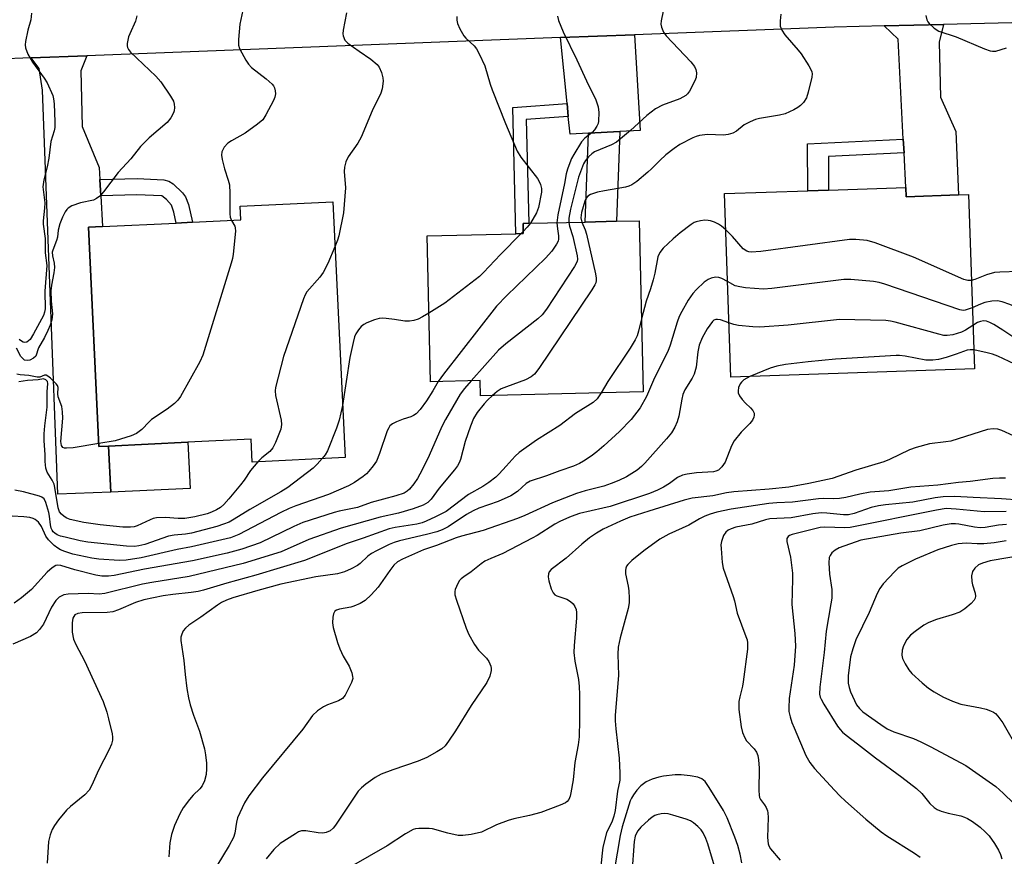
# Model space of a CAD drawing. Units: inches. Extents: x 1291759 to 1297759, y 477452 to 481452.
# Drawn here: x 1292660 to 1292905, y 480752 to 480960 of the extents above; entities that cross this region are included whole.
import ezdxf

# ---------------------------------------------------------------- set-up
doc = ezdxf.new("R2010")
doc.units = ezdxf.units.IN
doc.header["$MEASUREMENT"] = 0
for name, color, linetype in [('BLDG-Footprint', 5, 'Continuous'), ('CULTRL-Pad', 6, 'Continuous'), ('TRANS-Driveway', 251, 'Continuous'), ('TRANS-Non Street Sidewalk', 7, 'Continuous'), ('TRANS-Road', 130, 'Continuous'), ('Undefined', 1, 'Continuous')]:
    doc.layers.add(name, color=color, linetype=linetype)

msp = doc.modelspace()

# ---------------------------------------------------------------- linework, layer by layer
at = {"layer": 'BLDG-Footprint'}
for points, elevation in [([(1292880.61, 480918.55), (1292880.71, 480916.23), (1292893.73, 480916.67), (1292896.17, 480916.76), (1292897.66, 480873.47), (1292837.11, 480871.38), (1292835.54, 480917), (1292856.25, 480917.71), (1292861.44, 480917.89)], 283.07), ([(1292738.18, 480914.97), (1292741.25, 480851.38), (1292718.17, 480850.26), (1292717.89, 480855.96), (1292702.17, 480855.2), (1292682.45, 480854.24), (1292680.07, 480854.13), (1292677.44, 480908.62), (1292680.93, 480908.79), (1292699.22, 480909.67), (1292703.28, 480909.87), (1292715.36, 480910.45), (1292715.2, 480913.86)], 297.27), ([(1292814.31, 480910.25), (1292815.32, 480867.68), (1292774.88, 480866.73), (1292774.79, 480870.52), (1292762.48, 480870.23), (1292761.62, 480906.51), (1292783.71, 480907.03), (1292785.52, 480907.08), (1292785.47, 480909.57), (1292786.89, 480909.61), (1292800.88, 480909.94), (1292808.69, 480910.12)], 288.56)]:
    msp.add_lwpolyline(points, close=True, dxfattribs=dict(at, elevation=elevation))
at = {"layer": 'CULTRL-Pad'}
msp.add_lwpolyline([(1292702.73, 480843.71), (1292683, 480842.76), (1292682.45, 480854.24), (1292702.17, 480855.2)], close=True, dxfattribs=at)
at = {"layer": 'TRANS-Driveway'}
for points in [[(1292880.17, 480927.16), (1292879.99, 480930.57), (1292878.72, 480955.43), (1292875.2, 480958.7), (1292890.02, 480959.07), (1292888.94, 480954.67), (1292889.21, 480940.98), (1292893.02, 480932.46), (1292893.73, 480916.67), (1292880.71, 480916.23), (1292880.61, 480918.55)], [(1292809.53, 480932.43), (1292801.71, 480932.02), (1292797.17, 480931.79), (1292796.73, 480936.19), (1292796.41, 480939.42), (1292794.77, 480955.79), (1292813.19, 480956.5), (1292814.61, 480932.7)], [(1292680.31, 480920.51), (1292680.52, 480916.48), (1292680.93, 480908.79), (1292677.44, 480908.62), (1292680.07, 480854.13), (1292682.45, 480854.24), (1292683, 480842.76), (1292669.87, 480842.24), (1292666.06, 480942.7), (1292665.2, 480948.08), (1292663.26, 480950.76), (1292677.03, 480951.29), (1292675.58, 480947.5), (1292675.88, 480933.72), (1292680.15, 480923.53)]]:
    msp.add_lwpolyline(points, close=True, dxfattribs=at)
at = {"layer": 'TRANS-Non Street Sidewalk'}
for points in [[(1292796.73, 480936.19), (1292786.26, 480935.4), (1292786.89, 480909.61), (1292785.47, 480909.57), (1292785.52, 480907.08), (1292783.71, 480907.03), (1292782.94, 480938.41), (1292796.41, 480939.42)], [(1292801.71, 480932.02), (1292809.53, 480932.43), (1292808.69, 480910.12), (1292800.88, 480909.94)], [(1292880.17, 480927.16), (1292861.4, 480926.23), (1292861.44, 480917.89), (1292856.25, 480917.71), (1292856.2, 480929.4), (1292879.99, 480930.57)], [(1292680.52, 480916.48), (1292680.31, 480920.51), (1292689.54, 480920.72), (1292696.17, 480920.45), (1292697.41, 480920.11), (1292698.49, 480919.42), (1292700.82, 480917.2), (1292701.56, 480916.16), (1292702.34, 480914.27), (1292703.28, 480909.87), (1292699.22, 480909.67), (1292698.67, 480912.39), (1292698.06, 480914.14), (1292696.88, 480915.5), (1292695.72, 480916.42), (1292689.52, 480916.68)]]:
    msp.add_lwpolyline(points, close=True, dxfattribs=at)
at = {"layer": 'TRANS-Road'}
msp.add_lwpolyline([(1292951.23, 480960.56), (1292890.02, 480959.07), (1292875.2, 480958.7), (1292862.79, 480958.4), (1292813.19, 480956.5), (1292794.77, 480955.79), (1292677.03, 480951.29), (1292663.26, 480950.76), (1292654.96, 480950.44)], dxfattribs=at)
at = {"layer": 'Undefined'}
msp.add_line((1292785.51, 480907.57, 294), (1292784.99, 480907.06, 294), dxfattribs=at)
for points, elevation in [([(1292716.08, 480963.75), (1292715.12, 480959.13), (1292714.73, 480955.3), (1292714.77, 480953.87), (1292715.04, 480953.05), (1292715.57, 480951.98), (1292716.58, 480950.14), (1292717.22, 480949.15), (1292718, 480948.34), (1292721.63, 480945.56), (1292723.14, 480944.21), (1292723.47, 480943.77), (1292723.69, 480943.3), (1292723.89, 480942.55), (1292723.96, 480941.77), (1292723.8, 480940.98), (1292723.47, 480940.19), (1292721.57, 480936.56), (1292720.78, 480935.36), (1292719.48, 480934.23), (1292716.39, 480932.04), (1292713.05, 480930.14), (1292712.1, 480929.51), (1292711.2, 480928.52), (1292710.59, 480927.37), (1292710.51, 480926.58), (1292710.7, 480925.45), (1292711.3, 480923.17), (1292712.22, 480920.34), (1292712.48, 480919.2), (1292712.59, 480917.15), (1292712.58, 480911.93), (1292712.72, 480911.12), (1292713.02, 480910.33)], 298), ([(1292820.84, 480964.74), (1292819.8, 480959.96), (1292819.75, 480959.15), (1292819.89, 480958.39), (1292820.36, 480957.17), (1292821.01, 480956.24), (1292827.16, 480949.73), (1292828.09, 480948.59), (1292828.45, 480947.82), (1292828.59, 480946.99), (1292828.48, 480945.84), (1292828.21, 480945.02), (1292826.82, 480942.45), (1292826.32, 480941.77), (1292825.91, 480941.4), (1292824.42, 480940.59), (1292820.16, 480938.96), (1292818.41, 480938.08), (1292816.21, 480936.42), (1292812.21, 480932.73), (1292808.73, 480929.78), (1292807.5, 480929.09), (1292803.26, 480927.4), (1292802.54, 480926.93), (1292801.71, 480926.11), (1292800.98, 480925.2), (1292800.54, 480924.43), (1292799.24, 480921.11), (1292797.28, 480913.13), (1292796.87, 480910.91), (1292796.87, 480909.84)], 290), ([(1292689.45, 480961.19), (1292689.12, 480959.85), (1292687.73, 480956.73), (1292687.45, 480955.94), (1292687.11, 480954.31), (1292687.08, 480953.78), (1292687.15, 480953.29), (1292687.39, 480952.83), (1292687.92, 480952.19), (1292694.21, 480946.24), (1292695.45, 480944.82), (1292697.87, 480941.23), (1292698.56, 480939.99), (1292698.77, 480939.21), (1292698.83, 480938.4), (1292698.76, 480937.6), (1292698.61, 480937.08), (1292697.92, 480935.84), (1292697.03, 480934.72), (1292692.56, 480930.86), (1292690.36, 480928.69), (1292687.98, 480925.64), (1292684.85, 480922.22), (1292681.22, 480917.47), (1292680.25, 480916.36), (1292679.43, 480915.75), (1292678.73, 480915.41), (1292675.46, 480914.69), (1292673.36, 480913.95), (1292672.44, 480913.41), (1292672.09, 480913.07), (1292671.65, 480912.44), (1292671.01, 480911.12), (1292670.37, 480909.48), (1292669.97, 480907.91), (1292669.73, 480906.16), (1292669.54, 480905.32), (1292668.59, 480902.94), (1292668.47, 480902.44), (1292668.52, 480901.55), (1292668.95, 480899.67), (1292669, 480898.63), (1292668.86, 480897.27), (1292668.28, 480894.23), (1292668.14, 480892.8), (1292668.16, 480890.24), (1292668.49, 480887.09), (1292668.35, 480885.58), (1292667.95, 480884.25), (1292667.4, 480882.97), (1292666.52, 480881.25), (1292665.01, 480878.65), (1292664.35, 480876.58), (1292663.84, 480876.05), (1292662.92, 480875.57), (1292662.21, 480875.47), (1292661.58, 480875.62), (1292661.19, 480875.89), (1292660.67, 480876.52), (1292659.6, 480878.56)], 300), ([(1292663.27, 480961.89), (1292663.14, 480960.21), (1292662.4, 480957.62), (1292661.79, 480954.85), (1292661.69, 480954.03), (1292661.77, 480953.23), (1292662.43, 480951.67), (1292663.56, 480949.64), (1292666.49, 480945.74), (1292667.23, 480944.53), (1292668.59, 480941.37), (1292668.8, 480940.53), (1292668.93, 480939.36), (1292669.14, 480934.87), (1292669.12, 480933.4), (1292668.95, 480932.58), (1292668.13, 480929.95), (1292667.64, 480925.85), (1292667.17, 480923.62), (1292666.34, 480920.39), (1292666.08, 480918.71), (1292666.58, 480914.69), (1292666.54, 480913.41), (1292666.19, 480910.24), (1292666.18, 480909.39), (1292666.69, 480905.87), (1292666.73, 480902.25), (1292667.1, 480899.1), (1292666.61, 480892.73), (1292666.74, 480888.31), (1292666.57, 480887.5), (1292666.26, 480886.71), (1292663.83, 480882.16), (1292662.93, 480880.74), (1292662.56, 480880.36), (1292662.11, 480880.09), (1292661.63, 480879.99), (1292661.21, 480880.07), (1292660.78, 480880.27), (1292660.2, 480880.69)], 302), ([(1292741.62, 480961.98), (1292740.73, 480957.6), (1292740.65, 480956.73), (1292740.73, 480956.19), (1292741.19, 480955.19), (1292741.95, 480954.38), (1292744.75, 480952.38), (1292747.67, 480950.44), (1292749.2, 480949.11), (1292749.71, 480948.43), (1292750.27, 480947.14), (1292750.65, 480945.79), (1292750.7, 480944.97), (1292750.47, 480943.05), (1292750.17, 480941.99), (1292748.01, 480937.62), (1292745.21, 480931.06), (1292744.38, 480929.51), (1292742, 480926.18), (1292741.45, 480924.91), (1292741.14, 480923.57), (1292741.01, 480922.49), (1292741.35, 480918.41), (1292740.84, 480912.23), (1292739.71, 480906.54), (1292739.39, 480905.42), (1292738.72, 480903.73)], 296), ([(1292769.05, 480961), (1292769.06, 480960.11), (1292769.21, 480959.26), (1292769.74, 480957.94), (1292770.74, 480956.19), (1292771.28, 480955.61), (1292773.36, 480953.73), (1292773.88, 480953.02), (1292774.59, 480951.73), (1292775.96, 480948.78), (1292777.3, 480944.21), (1292777.78, 480942.84), (1292781.13, 480934.45), (1292784.04, 480927.56), (1292784.93, 480926.04), (1292789.05, 480920.73), (1292789.48, 480920), (1292789.79, 480919.26), (1292790.04, 480918.23), (1292790.03, 480917.36), (1292789.33, 480913.56), (1292788.82, 480912.22), (1292787.31, 480909.62)], 294), ([(1292794.08, 480961.12), (1292794.33, 480960.04), (1292795.49, 480957.21), (1292798.83, 480950.26), (1292801.22, 480945.02), (1292803.56, 480940.28), (1292804.18, 480938.55), (1292804.34, 480937.19), (1292804.24, 480934.98), (1292804.12, 480934.45), (1292803.8, 480933.73), (1292803.22, 480932.84), (1292802.69, 480932.23), (1292800.81, 480930.76), (1292800.01, 480929.91), (1292798.08, 480926.76), (1292797.55, 480925.76), (1292797.11, 480924.69), (1292796.53, 480923.05), (1292796.23, 480921.95), (1292795.8, 480919.55), (1292794.13, 480911.7), (1292793.89, 480909.77)], 292), ([(1292849.58, 480961.65), (1292849.38, 480959.99), (1292849.39, 480958.63), (1292849.76, 480957.63), (1292850.52, 480956.47), (1292853.9, 480952.66), (1292854.6, 480951.73), (1292856.51, 480948.8), (1292856.95, 480948.06), (1292857.28, 480947.3), (1292857.37, 480946.77), (1292857.29, 480945.94), (1292856.36, 480942.22), (1292855.9, 480940.83), (1292855.16, 480939.68), (1292854.42, 480938.88), (1292853.77, 480938.37), (1292852.77, 480937.81), (1292850.66, 480936.87), (1292849.26, 480936.48), (1292844.28, 480935.69), (1292843.24, 480935.39), (1292841.93, 480934.86), (1292840.43, 480934.08), (1292838.5, 480932.51), (1292837.6, 480932.02), (1292836.48, 480931.72), (1292835.3, 480931.56), (1292831.35, 480931.68), (1292829.32, 480931.48), (1292828.49, 480931.22), (1292827.67, 480930.86), (1292824.48, 480929.22), (1292823, 480928.25), (1292820.98, 480926.6), (1292819.45, 480925.26), (1292817.39, 480923.12), (1292816.51, 480922.31), (1292813.75, 480920.01), (1292812.55, 480919.15), (1292811.76, 480918.82), (1292810.92, 480918.61), (1292805.71, 480917.71), (1292803.96, 480917.33), (1292802.27, 480916.79), (1292801.56, 480916.37), (1292801.13, 480915.83), (1292800.81, 480915.14), (1292800.03, 480912.34), (1292799.85, 480911), (1292800.07, 480909.92)], 288), ([(1292885.63, 480961.28), (1292885.88, 480960.18), (1292886.12, 480959.7), (1292886.45, 480959.27), (1292887.66, 480958.14), (1292888.84, 480957.43), (1292893.16, 480956), (1292900.21, 480953.02), (1292901.6, 480952.51), (1292902.17, 480952.41), (1292902.95, 480952.44), (1292905.68, 480953.24)], 286), ([(1292713.02, 480910.33), (1292713.81, 480908.94), (1292713.93, 480908.5), (1292713.98, 480907.66), (1292713.41, 480901.95), (1292713.23, 480900.89), (1292712.94, 480899.73), (1292705.91, 480876.8), (1292705.13, 480875.19), (1292700.32, 480866.59), (1292699.67, 480865.6), (1292698.87, 480864.78), (1292697.01, 480863.39), (1292693.16, 480860.87), (1292692.51, 480860.28), (1292690.69, 480858.31), (1292689.42, 480857.32), (1292688.1, 480856.75), (1292684.1, 480855.57), (1292680.03, 480854.86)], 298), ([(1292793.89, 480909.77), (1292794.02, 480908.23), (1292794.33, 480906.47), (1292794.32, 480905.7), (1292794.17, 480905.17), (1292793.8, 480904.4), (1292792.67, 480902.68), (1292791.05, 480900.95), (1292781.47, 480891.67), (1292778.92, 480888.99), (1292765.74, 480872.12), (1292764.38, 480870.28)], 292), ([(1292796.87, 480909.84), (1292797.06, 480908.9), (1292797.87, 480906.37), (1292798.96, 480901.51), (1292799.01, 480900.68), (1292798.92, 480900.14), (1292798.27, 480898.88), (1292791.32, 480888.24), (1292790.27, 480886.83), (1292789.18, 480885.85), (1292781.21, 480879.63), (1292779.37, 480878.1), (1292772.6, 480870.47)], 290), ([(1292800.07, 480909.92), (1292800.88, 480908), (1292801.23, 480906.89), (1292803.46, 480897.08), (1292803.65, 480895.94), (1292803.67, 480895.38), (1292803.57, 480894.84), (1292803.34, 480894.33), (1292802.57, 480893.08), (1292789.43, 480873.54), (1292788.36, 480872.14), (1292787.51, 480871.46), (1292786.05, 480870.7), (1292781.37, 480868.99), (1292780.03, 480868.43), (1292779.05, 480867.79), (1292777.88, 480866.8)], 288), ([(1292787.31, 480909.62), (1292786.54, 480908.62), (1292785.51, 480907.57)], 294), ([(1292835.85, 480908.01), (1292834.78, 480908.93), (1292834.07, 480909.41), (1292833.08, 480909.89), (1292832.04, 480910.25), (1292831.51, 480910.35), (1292830.7, 480910.36), (1292829.6, 480910.21), (1292828.53, 480909.96), (1292828.02, 480909.78), (1292827.29, 480909.36), (1292824.56, 480907.25), (1292822.83, 480905.75), (1292820.34, 480903.42), (1292819.49, 480902.36), (1292818.98, 480901.24), (1292818.23, 480897.25), (1292817.83, 480895.55), (1292817.17, 480893.3), (1292816.11, 480890.26), (1292814.89, 480885.86)], 286), ([(1292784.99, 480907.06), (1292779.84, 480901.9), (1292775.67, 480897.41), (1292774.62, 480896.39), (1292766.03, 480889.72), (1292762.08, 480887.26)], 294), ([(1292896.9, 480895.41), (1292896.05, 480895.37), (1292895, 480895.64), (1292882.55, 480901.2), (1292873, 480904.72), (1292871.02, 480905.32), (1292868.18, 480905.63), (1292866.66, 480905.61), (1292844.55, 480902.58), (1292842.17, 480902.42), (1292841.61, 480902.49), (1292841.1, 480902.66), (1292840.22, 480903.26), (1292837.56, 480906.36), (1292835.85, 480908.01)], 286), ([(1292738.72, 480903.73), (1292736.99, 480899.61), (1292735.82, 480897.39), (1292734.98, 480896.25), (1292731.74, 480892.56), (1292731.3, 480891.86), (1292730.89, 480890.87), (1292725.92, 480876.47), (1292723.92, 480868.8), (1292723.83, 480867.94), (1292723.95, 480866.83), (1292725.38, 480860.65), (1292725.43, 480859.55), (1292725.24, 480858.47), (1292723.98, 480855.13), (1292723.32, 480853.81), (1292722.53, 480852.89), (1292720.55, 480851.27), (1292719.58, 480850.33)], 296), ([(1292915.93, 480898.61), (1292912.77, 480898.29), (1292908.68, 480897.62), (1292903.96, 480897.48), (1292902.68, 480897.35), (1292900.71, 480896.8), (1292897.73, 480895.66), (1292896.9, 480895.41)], 286), ([(1292836.29, 480895.13), (1292834.92, 480895.86), (1292834.15, 480896.16), (1292833.34, 480896.22), (1292832.24, 480895.98), (1292831.46, 480895.65), (1292830.53, 480894.98), (1292828.61, 480893.19), (1292827.64, 480892.13), (1292826.55, 480890.48), (1292824.98, 480887.72), (1292824.32, 480886.41), (1292823.81, 480885.02), (1292822.07, 480879.32), (1292821.47, 480877.72), (1292818.18, 480871.23), (1292816.14, 480866.54), (1292814.58, 480863.71), (1292812.39, 480860.81), (1292809.46, 480857.84), (1292805.58, 480854.31), (1292803.79, 480852.8), (1292802.41, 480851.74), (1292800.53, 480850.49), (1292799.55, 480849.91), (1292797.98, 480849.21), (1292794.6, 480848.07), (1292791.34, 480846.8), (1292787.22, 480845.53), (1292786.23, 480844.89), (1292784.07, 480842.96), (1292782.42, 480841.82), (1292779.29, 480840.47), (1292774.45, 480838.75), (1292773.11, 480838.16), (1292771.43, 480837.2), (1292766.86, 480834.14), (1292765.38, 480833.36), (1292764.05, 480832.88), (1292761.52, 480832.2), (1292754.75, 480830.7), (1292753.48, 480830.29), (1292752.17, 480829.72), (1292749.03, 480828.2), (1292747.77, 480827.51), (1292746.87, 480826.83), (1292745, 480825.07), (1292744.31, 480824.54), (1292742.76, 480823.69), (1292741.14, 480822.96), (1292739.36, 480822.44), (1292733.98, 480821.69), (1292725.3, 480819.87), (1292719.58, 480818.35), (1292713.33, 480816.47), (1292711.75, 480815.9), (1292710.49, 480815.32), (1292709.53, 480814.71), (1292705.37, 480811.67), (1292702.44, 480809.68), (1292701.54, 480808.94), (1292701.04, 480808.26), (1292700.69, 480807.5), (1292700.46, 480806.69), (1292700.41, 480805.85), (1292701.2, 480800.88), (1292701.49, 480797.4), (1292701.95, 480793.92), (1292702.32, 480791.61), (1292702.75, 480789.89), (1292703.55, 480787.33), (1292705.05, 480783.32), (1292706.33, 480778.92), (1292706.58, 480777.48), (1292706.78, 480775.42), (1292706.78, 480774), (1292706.69, 480772.6), (1292706.31, 480770.97), (1292705.74, 480769.71), (1292705.11, 480768.97), (1292703.46, 480767.43), (1292702.54, 480766.35), (1292701.02, 480764.31), (1292700.18, 480762.79), (1292698.82, 480759.9), (1292698.13, 480757.64), (1292697.7, 480755.6), (1292697.47, 480752.1)], 284), ([(1292897.14, 480888.64), (1292895.38, 480887.98), (1292894.85, 480887.94), (1292894.01, 480888.08), (1292875.44, 480894.5), (1292874.02, 480894.91), (1292872.55, 480895.12), (1292866.91, 480895.62), (1292865.17, 480895.64), (1292847.28, 480893.41), (1292845.22, 480893.26), (1292840.79, 480893.6), (1292839.33, 480893.78), (1292838.23, 480894.11), (1292836.29, 480895.13)], 284), ([(1292916.44, 480887.83), (1292915.25, 480887.47), (1292913.86, 480887.2), (1292912.48, 480887.06), (1292911.76, 480887.13), (1292911.05, 480887.37), (1292908.7, 480888.54), (1292906.5, 480889.41), (1292904.56, 480890.1), (1292903.43, 480890.31), (1292901.98, 480890.25), (1292900.25, 480889.95), (1292899.17, 480889.55), (1292897.14, 480888.64)], 284), ([(1292762.08, 480887.26), (1292760.47, 480886.32), (1292759.41, 480885.79), (1292758.34, 480885.46), (1292757.25, 480885.25), (1292756.12, 480885.25), (1292753.55, 480885.71), (1292751.47, 480885.96), (1292750.59, 480886.01), (1292749.71, 480885.94), (1292748.57, 480885.64), (1292746.63, 480884.91), (1292745.87, 480884.49), (1292745.27, 480883.94), (1292744.56, 480883.09), (1292743.95, 480882.17), (1292743.62, 480881.39), (1292743.23, 480879.98), (1292742.45, 480876.26), (1292740.62, 480864.35)], 294), ([(1292836.65, 480884.84), (1292834.58, 480885.59), (1292833.84, 480885.73), (1292833.38, 480885.7), (1292832.92, 480885.5), (1292832.54, 480885.17), (1292831.25, 480883.34), (1292830.01, 480881.11), (1292829.25, 480879.29), (1292828.92, 480877.66), (1292828.52, 480873.82), (1292828.05, 480872.13), (1292827.55, 480871.1), (1292825.73, 480868.19), (1292825.19, 480867.04), (1292824.93, 480865.93), (1292824.23, 480861.63), (1292823.81, 480860.26), (1292823.24, 480858.94), (1292822.38, 480857.56), (1292821.15, 480856.03), (1292815.73, 480849.95), (1292814.93, 480849.15), (1292813.85, 480848.26), (1292811.19, 480846.59), (1292809.26, 480845.67), (1292807.39, 480844.91), (1292805.56, 480844.28), (1292800.92, 480843.07), (1292798.79, 480842.4), (1292792.76, 480840.13), (1292785.89, 480836.95), (1292784.09, 480836.19), (1292775.59, 480833.25), (1292770.18, 480831.84), (1292768.82, 480831.42), (1292763.95, 480829.5), (1292760.75, 480828.4), (1292755.54, 480826.09), (1292754.28, 480825.41), (1292753.35, 480824.6), (1292752.37, 480823.33), (1292749.49, 480819.17), (1292747.71, 480817.25), (1292746.24, 480815.86), (1292745.03, 480815.1), (1292743.46, 480814.39), (1292742.64, 480814.17), (1292739.88, 480813.7), (1292739.13, 480813.44), (1292738.72, 480813.16), (1292738.33, 480812.53), (1292738.16, 480811.71), (1292738.11, 480810.25), (1292738.28, 480809.1), (1292739.33, 480805.42), (1292739.92, 480803.8), (1292740.73, 480802.02), (1292742.23, 480799.47), (1292742.9, 480797.81), (1292743.11, 480796.97), (1292743.14, 480796.43), (1292742.82, 480795.44), (1292741.23, 480792.32), (1292740.57, 480791.44), (1292739.62, 480790.88), (1292736.9, 480789.86), (1292735.85, 480789.39), (1292734.41, 480788.42), (1292733.12, 480787.27), (1292730.73, 480783.81), (1292720.69, 480771.72), (1292717.28, 480767.28), (1292716.25, 480765.51), (1292714.52, 480761.82), (1292714.22, 480760.71), (1292713.86, 480757.97), (1292713.52, 480756.89), (1292712.46, 480754.91), (1292709.37, 480749.88)], 282), ([(1292814.89, 480885.86), (1292814.21, 480882.78), (1292813.83, 480881.67), (1292813.35, 480880.61), (1292812.1, 480878.57), (1292806.57, 480870.25), (1292804.9, 480867.44)], 286), ([(1292897.29, 480884.24), (1292895.42, 480883.01), (1292894.42, 480882.51), (1292892.31, 480881.86), (1292890.9, 480881.69), (1292890.1, 480881.76), (1292888.82, 480882.02), (1292877.97, 480885.04), (1292876.82, 480885.31), (1292875.65, 480885.45), (1292864.12, 480885.7), (1292851.4, 480884.31), (1292844.31, 480883.82), (1292842.57, 480883.89), (1292839.06, 480884.23), (1292837.9, 480884.43), (1292836.65, 480884.84)], 282), ([(1292916.81, 480880.03), (1292911.95, 480880.37), (1292909.64, 480880.38), (1292908.67, 480880.59), (1292907.68, 480881.09), (1292904.77, 480883.05), (1292902.49, 480884.43), (1292901.46, 480884.99), (1292900.67, 480885.3), (1292899.92, 480885.36), (1292899.18, 480885.23), (1292898.44, 480884.93), (1292897.29, 480884.24)], 282), ([(1292897.5, 480878.12), (1292896.63, 480878.19), (1292895.89, 480878.08), (1292893.17, 480877.06), (1292890.66, 480876.29), (1292888.7, 480875.77), (1292887.31, 480875.58), (1292885.6, 480875.62), (1292880.47, 480876.56), (1292879.08, 480876.74), (1292878.21, 480876.77), (1292863.11, 480875.8), (1292856.35, 480875.18), (1292850.69, 480874.48), (1292848.54, 480874.08), (1292846.92, 480873.57), (1292841.81, 480871.54)], 280), ([(1292946.16, 480876.13), (1292933.15, 480872.99), (1292931.84, 480872.83), (1292930.07, 480872.85), (1292921.22, 480873.25), (1292912.32, 480874.21), (1292911.44, 480874.23), (1292909.79, 480874.02), (1292909.27, 480874.04), (1292907.69, 480874.57), (1292903.5, 480876.54), (1292902.19, 480877.07), (1292900.82, 480877.45), (1292897.5, 480878.12)], 280), ([(1292680.03, 480854.86), (1292673.64, 480853.79), (1292672, 480853.67), (1292671.52, 480853.71), (1292671.11, 480853.87), (1292670.76, 480854.37), (1292670.6, 480855.33), (1292671.07, 480861.13), (1292671.04, 480862.78), (1292670.81, 480864.08), (1292669.91, 480866.49), (1292669.82, 480867.2), (1292669.89, 480868.8), (1292669.75, 480869.29), (1292669.46, 480869.74), (1292668.04, 480871.15), (1292667.39, 480871.64), (1292666.96, 480871.84), (1292666.54, 480871.84), (1292665.35, 480871.36), (1292664.75, 480871.34), (1292662.65, 480871.81), (1292660.47, 480871.98), (1292659.68, 480872.12)], 298), ([(1292764.38, 480870.28), (1292763.08, 480868), (1292761.46, 480865.5), (1292759.87, 480863.34), (1292758.89, 480862.26), (1292758.27, 480861.81), (1292757.58, 480861.47), (1292755.66, 480860.93), (1292754.04, 480860.27), (1292753.02, 480859.73), (1292752.38, 480859.22), (1292752.08, 480858.78), (1292751.74, 480858.03), (1292749.8, 480852.35), (1292749.03, 480850.5), (1292748.24, 480849.32), (1292747.17, 480847.97), (1292746.59, 480847.35), (1292745.72, 480846.62), (1292743.62, 480845.17), (1292742.09, 480844.38), (1292737.11, 480842.17), (1292729.03, 480839.34), (1292727.38, 480838.68), (1292725.27, 480837.68), (1292714.87, 480832.22), (1292712.77, 480831.42), (1292703.06, 480829.14), (1292699.49, 480828.5), (1292690.55, 480826.46), (1292686.85, 480825.86), (1292685.1, 480825.79), (1292680.04, 480826.12), (1292678.3, 480826.33), (1292673.57, 480827.35), (1292671.61, 480827.98), (1292670.54, 480828.42), (1292669.81, 480828.85), (1292668.92, 480829.54), (1292667.49, 480830.89), (1292666.88, 480831.85), (1292665.78, 480834.25), (1292665.03, 480835.27), (1292664.19, 480835.97), (1292663.71, 480836.21), (1292662.91, 480836.45), (1292661.42, 480836.61), (1292655.56, 480836.99)], 292), ([(1292772.6, 480870.47), (1292770.9, 480868.52), (1292769.85, 480867.11), (1292766.18, 480860.86), (1292765.28, 480859.12), (1292762.13, 480851.89), (1292760.37, 480848.3), (1292759.21, 480846.19), (1292758.31, 480844.85), (1292757.27, 480843.55), (1292756.69, 480842.99), (1292755.92, 480842.52), (1292753.88, 480841.84), (1292747.75, 480840.18), (1292744.3, 480838.94), (1292739.77, 480838.03), (1292738.52, 480837.7), (1292730.77, 480835.2), (1292728.48, 480834.25), (1292720.14, 480830.18), (1292715.62, 480828.59), (1292711.92, 480827.62), (1292703.35, 480825.72), (1292691.36, 480823.62), (1292683.89, 480822.06), (1292682.45, 480821.9), (1292680.75, 480821.92), (1292679.31, 480822.11), (1292674.11, 480823.46), (1292670.62, 480824.5), (1292669.83, 480824.63), (1292669.34, 480824.54), (1292668.45, 480823.98), (1292667.18, 480822.84), (1292663.28, 480818.54), (1292660.85, 480816.5), (1292658.99, 480815.13)], 290), ([(1292719.58, 480850.33), (1292717.71, 480848.16), (1292716.13, 480845.77), (1292715.23, 480844.59), (1292712.37, 480841.12), (1292711.08, 480839.71), (1292710.26, 480838.99), (1292709.3, 480838.4), (1292708.04, 480837.76), (1292706.96, 480837.38), (1292703.91, 480836.6), (1292701.45, 480836.21), (1292699.79, 480836.21), (1292696.59, 480836.49), (1292694.39, 480836.4), (1292693.57, 480836.21), (1292692.76, 480835.91), (1292689.59, 480834.41), (1292688.84, 480834.17), (1292687.87, 480834.04), (1292685.97, 480834.1), (1292680.36, 480834.62), (1292676.34, 480835.19), (1292672.92, 480835.94), (1292672.12, 480836.26), (1292671.39, 480836.72), (1292670.74, 480837.26), (1292670.28, 480837.91), (1292669.97, 480838.9), (1292669.14, 480843.91), (1292668.94, 480844.75), (1292668.46, 480845.77), (1292667.17, 480847.76), (1292666.86, 480848.77), (1292666.71, 480850.4), (1292666.7, 480852.15), (1292666.47, 480855.54), (1292666.45, 480857.24), (1292666.62, 480859.29), (1292667.19, 480863.86), (1292667.2, 480867.7), (1292667.35, 480869.78), (1292667.27, 480870.25), (1292666.9, 480870.73), (1292666.31, 480870.91), (1292664.95, 480870.71), (1292662.31, 480870.52), (1292660.15, 480870.2)], 296), ([(1292841.81, 480871.54), (1292840.37, 480870.67), (1292839.74, 480870.13), (1292839.41, 480869.72), (1292839.05, 480868.76), (1292838.96, 480867.99), (1292838.98, 480867.48), (1292839.25, 480866.73), (1292839.93, 480865.78), (1292840.74, 480864.89), (1292842.05, 480863.71), (1292842.6, 480863.11), (1292842.91, 480862.39), (1292842.94, 480861.88), (1292842.84, 480861.38), (1292842.48, 480860.69), (1292841.85, 480859.82), (1292839.66, 480857.7), (1292837.93, 480855.5), (1292837.27, 480854.25), (1292835.71, 480850.24), (1292834.87, 480849.04), (1292834.02, 480848.26), (1292833.36, 480847.95), (1292832.84, 480847.83), (1292828.58, 480847.55), (1292826.27, 480847.26), (1292825.15, 480847.03), (1292823.88, 480846.45), (1292821.86, 480844.96), (1292820.38, 480844.01), (1292818.89, 480843.28), (1292816.89, 480842.44), (1292807.17, 480839.24), (1292805.34, 480838.75), (1292799.55, 480837.46), (1292798.31, 480837.07), (1292797, 480836.55), (1292794.64, 480835.5), (1292793.39, 480834.84), (1292788.95, 480832), (1292787.76, 480831.32), (1292780.42, 480827.52), (1292777.44, 480826.3), (1292775.97, 480825.57), (1292775.04, 480824.93), (1292772.57, 480822.93), (1292770.72, 480821.72), (1292770.09, 480821.18), (1292769.72, 480820.77), (1292769.27, 480820.09), (1292768.63, 480818.59), (1292768.54, 480818.06), (1292768.56, 480817.26), (1292768.9, 480815.88), (1292771.36, 480808.98), (1292772.03, 480807.37), (1292773.44, 480804.9), (1292774.38, 480803.47), (1292776.36, 480801.47), (1292776.98, 480800.69), (1292777.48, 480799.5), (1292777.58, 480798.94), (1292777.57, 480798.39), (1292777.2, 480797), (1292776.46, 480795.43), (1292772.56, 480789.7), (1292768.71, 480783.45), (1292766.98, 480780.83), (1292766.1, 480779.72), (1292765.27, 480778.97), (1292764.07, 480778.18), (1292761.54, 480776.77), (1292759.37, 480775.85), (1292753.15, 480773.75), (1292750.2, 480772.61), (1292748.7, 480771.82), (1292746.39, 480770.16), (1292745.29, 480769.27), (1292744.5, 480768.43), (1292738.88, 480759.94), (1292738.29, 480759.19), (1292737.52, 480758.54), (1292736.56, 480758.12), (1292735.73, 480758.02), (1292734.56, 480758.09), (1292731.51, 480758.58), (1292730.44, 480758.56), (1292729.65, 480758.28), (1292728.88, 480757.85), (1292725.14, 480755.43), (1292723.5, 480753.92), (1292721.61, 480751.63)], 280), ([(1292804.9, 480867.44), (1292803.88, 480865.94), (1292802.9, 480865.05), (1292798.5, 480862.34), (1292794.59, 480859.34), (1292788.81, 480855.67), (1292784.49, 480852.64), (1292783.51, 480851.72), (1292781.31, 480849.19), (1292779.55, 480847.3), (1292778.72, 480846.52), (1292776.95, 480845.13), (1292775.52, 480844.19), (1292771.93, 480842.15), (1292766.33, 480837.99), (1292763.72, 480836.6), (1292761.4, 480835.54), (1292760.37, 480835.16), (1292759.1, 480834.85), (1292753.68, 480833.98), (1292752.23, 480833.62), (1292745.78, 480831.31), (1292741.77, 480829.99), (1292731.14, 480825.77), (1292719.1, 480822.12), (1292711.84, 480820.17), (1292706.05, 480818.42), (1292704.69, 480818.09), (1292703, 480817.82), (1292698.44, 480817.33), (1292696.01, 480816.98), (1292691.24, 480816.03), (1292689.17, 480815.37), (1292684.89, 480813.5), (1292683.5, 480813.02), (1292682.07, 480812.87), (1292675.92, 480812.77), (1292674.8, 480812.61), (1292674.11, 480812.27), (1292673.79, 480811.89), (1292673.59, 480811.41), (1292673.43, 480810.29), (1292673.44, 480807.93), (1292673.75, 480806.23), (1292674.28, 480804.92), (1292676.46, 480800.85), (1292681.1, 480790.69), (1292682.03, 480788.03), (1292682.48, 480786.37), (1292683.34, 480782.68), (1292683.46, 480781.83), (1292683.44, 480781.11), (1292683.16, 480780.08), (1292682.58, 480778.77), (1292679.97, 480773.66), (1292678.29, 480769.92), (1292677.61, 480768.65), (1292676.56, 480767.5), (1292673.01, 480764.62), (1292671.99, 480763.66), (1292670.05, 480761.29), (1292669.05, 480759.9), (1292668.46, 480758.93), (1292667.95, 480757.59), (1292667.56, 480755.89), (1292667.18, 480750.53)], 286), ([(1292777.88, 480866.8), (1292776.61, 480865.64), (1292775.82, 480864.76), (1292774.11, 480862.58), (1292773.17, 480861.06), (1292772.42, 480859.18), (1292771.12, 480855.34), (1292769.95, 480850.87), (1292769.61, 480850.06), (1292769.18, 480849.28), (1292768.47, 480848.33), (1292764.65, 480843.76), (1292762.64, 480840.99), (1292761.83, 480840.22), (1292760.68, 480839.55), (1292758.18, 480838.65), (1292754.54, 480837.57), (1292749.99, 480836.54), (1292740.26, 480833.78), (1292732.25, 480831), (1292725.38, 480827.96), (1292715.91, 480825), (1292702.48, 480821.8), (1292693.18, 480820.32), (1292690.85, 480819.89), (1292681.54, 480817.55), (1292680.13, 480817.44), (1292677.37, 480817.53), (1292672.42, 480817.44), (1292671.33, 480817.23), (1292670.16, 480816.62), (1292669.38, 480815.84), (1292668.25, 480814.16), (1292666.29, 480809.92), (1292665.32, 480808.59), (1292664.56, 480807.83), (1292663.04, 480806.92), (1292658.69, 480805.01)], 288), ([(1292740.62, 480864.35), (1292739.75, 480860.69), (1292739.14, 480858.72), (1292736.86, 480853.07), (1292736.31, 480852.07), (1292735.56, 480851.1)], 294), ([(1292907.36, 480856.8), (1292904.5, 480858.14), (1292903.49, 480858.46), (1292902.35, 480858.5), (1292900.91, 480858.31), (1292891.8, 480855.48), (1292890.54, 480855.26), (1292886.48, 480854.77), (1292883.17, 480853.91), (1292881.57, 480853.29), (1292876.54, 480850.89), (1292875.18, 480850.31), (1292868.18, 480848.22), (1292862.27, 480846.2), (1292856.53, 480844.93), (1292851.54, 480844.03), (1292846.67, 480843.55), (1292837.84, 480842.88), (1292836.02, 480842.59), (1292832.64, 480841.87), (1292827.54, 480841.25), (1292825.55, 480840.75), (1292816.78, 480838.08), (1292812.04, 480836.51), (1292809.67, 480835.57), (1292805.42, 480833.57), (1292803.74, 480832.58), (1292802.03, 480831.44), (1292800.08, 480829.86), (1292796.17, 480826.38), (1292792.5, 480823.52), (1292792.01, 480822.95), (1292791.83, 480822.5), (1292791.75, 480821.73), (1292791.87, 480820.69), (1292792.46, 480818.73), (1292792.93, 480817.72), (1292793.41, 480817.22), (1292793.84, 480816.95), (1292796.38, 480816.13), (1292797.3, 480815.61), (1292797.9, 480815.03), (1292798.39, 480814.36), (1292798.66, 480813.62), (1292798.78, 480812.84), (1292798.77, 480811.42), (1292798.19, 480804.68), (1292798.12, 480802.93), (1292798.35, 480800.77), (1292799.25, 480796.21), (1292799.46, 480794.48), (1292799.53, 480792.45), (1292799.55, 480786.07), (1292799.4, 480781.97), (1292799.19, 480779.93), (1292798.33, 480775.59), (1292797.94, 480771.22), (1292797.38, 480768.02), (1292797.18, 480767.17), (1292796.88, 480766.39), (1292796.46, 480765.83), (1292796.02, 480765.52), (1292794.74, 480764.93), (1292789.86, 480763.11), (1292787.1, 480762.41), (1292783.16, 480761.54), (1292781.78, 480761.15), (1292778.84, 480760.05), (1292775.13, 480758.22), (1292772.55, 480757.65), (1292770.51, 480757.36), (1292769.36, 480757.4), (1292766.78, 480757.99), (1292762.97, 480759.04), (1292762.17, 480759.18), (1292759.58, 480759.17), (1292758.73, 480759.06), (1292758.2, 480758.9), (1292756.22, 480757.83), (1292751.68, 480754.79), (1292742.77, 480749.66)], 278), ([(1292735.56, 480851.1), (1292734.32, 480849.7), (1292733.28, 480848.73), (1292727.03, 480843.94), (1292725.3, 480842.87), (1292717.55, 480838.44), (1292713.65, 480836.02), (1292712.43, 480835.34), (1292711.06, 480834.78), (1292709.37, 480834.21), (1292703.05, 480832.6), (1292701.62, 480832.31), (1292698.79, 480832.08), (1292697.39, 480831.82), (1292691.43, 480829.79), (1292690.01, 480829.42), (1292688.91, 480829.25), (1292686.9, 480829.33), (1292677.32, 480830.36), (1292675.39, 480830.7), (1292671.64, 480831.55), (1292670.49, 480831.84), (1292669.69, 480832.15), (1292669.06, 480832.56), (1292668.7, 480832.9), (1292668.41, 480833.32), (1292668.19, 480833.82), (1292667.99, 480834.62), (1292667.8, 480836.81), (1292667.65, 480837.69), (1292666.88, 480840.19), (1292666.41, 480841.08), (1292665.87, 480841.52), (1292665.27, 480841.78), (1292661.33, 480842.82), (1292659.13, 480843.26)], 294), ([(1292905.36, 480846.23), (1292903.93, 480846.26), (1292902.22, 480846.16), (1292896.64, 480845.44), (1292893.67, 480845.19), (1292888.59, 480844.48), (1292881.84, 480843.98), (1292876.38, 480843.06), (1292871.79, 480842.75), (1292869.21, 480842.29), (1292865.72, 480841.4), (1292864.11, 480841.15), (1292862.75, 480841.07), (1292860.24, 480841.16), (1292858.92, 480841.13), (1292852.41, 480840.31), (1292848.52, 480840.14), (1292846.6, 480839.97), (1292837.22, 480838.58), (1292833.63, 480837.77), (1292831.96, 480837.29), (1292830.63, 480836.77), (1292829.36, 480836.12), (1292826.69, 480834.56), (1292821.71, 480832.29), (1292819.5, 480831.09), (1292815.51, 480828.2), (1292812.53, 480825.8), (1292811.5, 480824.8), (1292811.2, 480824.34), (1292811, 480823.84), (1292810.92, 480823.31), (1292810.98, 480822.48), (1292811.59, 480819.39), (1292811.74, 480818.22), (1292811.88, 480816.43), (1292811.86, 480815.25), (1292811.58, 480813.85), (1292809.59, 480806.54), (1292809.1, 480804.21), (1292809.04, 480802.48), (1292809.17, 480797.16), (1292808.34, 480787.28), (1292808.36, 480785.9), (1292808.53, 480783.9), (1292809.37, 480776.66), (1292809.56, 480772.87), (1292809.52, 480771.13), (1292808.93, 480768.39), (1292808.34, 480763.65), (1292808.07, 480762.2), (1292807.63, 480760.95), (1292806.25, 480758.1), (1292805.33, 480754.47), (1292805.02, 480752.23), (1292804.51, 480746.38)], 276), ([(1292913.5, 480840.48), (1292904.41, 480841.13), (1292897.36, 480841.4), (1292892.83, 480841.67), (1292889.94, 480841.58), (1292887.92, 480841.35), (1292882.33, 480840.28), (1292875.54, 480839.63), (1292873.83, 480839.4), (1292872.04, 480838.95), (1292867.79, 480837.49), (1292866.37, 480837.14), (1292865.15, 480837.11), (1292861, 480837.56), (1292859.54, 480837.61), (1292857.51, 480837.36), (1292852.11, 480836.39), (1292846.83, 480836.16), (1292845.7, 480835.91), (1292842.37, 480834.83), (1292838.38, 480834.03), (1292837.2, 480833.67), (1292836.5, 480833.3), (1292835.89, 480832.84), (1292835.3, 480832), (1292834.77, 480830.5), (1292834.67, 480829.67), (1292834.69, 480828.8), (1292834.95, 480825.3), (1292835.19, 480823.86), (1292837.71, 480816.85), (1292838.04, 480815.73), (1292838.71, 480812.69), (1292840.89, 480806.89), (1292841.16, 480806.05), (1292841.28, 480805.31), (1292841.24, 480803.7), (1292840.21, 480795.63), (1292840.01, 480794.55), (1292839.32, 480791.9), (1292839.13, 480790.75), (1292839.14, 480788.71), (1292839.69, 480784.39), (1292840, 480782.98), (1292840.57, 480781.66), (1292841.05, 480780.96), (1292842.93, 480778.98), (1292843.52, 480778.08), (1292843.82, 480777.33), (1292844, 480776.2), (1292844.13, 480774.16), (1292844.09, 480768.56), (1292844.16, 480767.4), (1292844.28, 480766.86), (1292844.48, 480766.39), (1292845.48, 480765.05), (1292845.89, 480764.33), (1292846.2, 480763.57), (1292846.33, 480763.03), (1292846.38, 480761.86), (1292846.22, 480756.93), (1292846.39, 480755.32), (1292846.59, 480754.79), (1292847.02, 480754.07), (1292849.42, 480751.3)], 274), ([(1292905.55, 480837.96), (1292900.08, 480837.88), (1292893.14, 480838.58), (1292890.64, 480838.68), (1292888.23, 480838.32), (1292866.78, 480834.01), (1292865.44, 480833.91), (1292860.51, 480834.08), (1292859.31, 480833.99), (1292852.39, 480832.2), (1292851.73, 480831.98), (1292851.37, 480831.74), (1292851.08, 480831.24), (1292851.06, 480830.54), (1292851.97, 480826.64), (1292852.42, 480822.61), (1292852.47, 480821.17), (1292852.3, 480814.86), (1292853.07, 480807.63), (1292853.17, 480804.44), (1292852.84, 480799.78), (1292851.61, 480791.47), (1292851.5, 480789.13), (1292851.58, 480788.27), (1292851.9, 480786.87), (1292852.32, 480785.49), (1292852.83, 480784.18), (1292855.8, 480777.33), (1292856.72, 480775.59), (1292857.92, 480774.06), (1292862.85, 480768.69), (1292864.23, 480767.23), (1292865.63, 480765.93), (1292870.71, 480761.44), (1292874.46, 480758.32), (1292875.87, 480757.33), (1292882.78, 480753.01), (1292884.17, 480751.98)], 272), ([(1292905.67, 480834.7), (1292903.63, 480834.57), (1292900.34, 480833.97), (1292899.06, 480833.91), (1292897.71, 480834.06), (1292893.77, 480834.8), (1292892.94, 480834.88), (1292891.85, 480834.87), (1292889.91, 480834.57), (1292884.08, 480833.13), (1292879.38, 480832.55), (1292869.47, 480830.81), (1292864.08, 480828.94), (1292863.04, 480828.38), (1292862.23, 480827.65), (1292861.8, 480827.01), (1292861.6, 480826.54), (1292861.45, 480825.18), (1292861.61, 480822.35), (1292862.22, 480818.54), (1292862.21, 480816.41), (1292862.02, 480814.96), (1292860.81, 480808.19), (1292860.3, 480802.9), (1292859.26, 480794.29), (1292859.19, 480792.53), (1292859.33, 480791.83), (1292859.54, 480791.31), (1292860.22, 480790.07), (1292863.64, 480784.62), (1292864.28, 480783.75), (1292864.88, 480783.11), (1292865.77, 480782.33), (1292868.64, 480780.21), (1292873.05, 480776.71), (1292879.59, 480771.94), (1292883.24, 480769.07), (1292884.61, 480767.81), (1292886.59, 480765.38), (1292887.66, 480764.36), (1292888.37, 480763.86), (1292889.43, 480763.43), (1292891.13, 480762.96), (1292894.32, 480762.25), (1292895.17, 480761.98), (1292895.97, 480761.62), (1292897.21, 480760.85), (1292899.11, 480759.48), (1292900.38, 480758.34), (1292901.33, 480757.3), (1292902.64, 480755.43), (1292903.69, 480753.74), (1292904.14, 480752.71), (1292904.45, 480751.63)], 270), ([(1292905.54, 480830.66), (1292902.6, 480830.15), (1292900.01, 480829.89), (1292898.39, 480829.88), (1292895.59, 480830.05), (1292893.66, 480829.92), (1292891.97, 480829.54), (1292888.6, 480828.44), (1292883, 480826.14), (1292879.7, 480824.46), (1292878.75, 480823.85), (1292877.87, 480823.06), (1292875, 480819.99), (1292874.13, 480818.81), (1292873.51, 480817.54), (1292871.51, 480812.88), (1292868.21, 480806.02), (1292867.41, 480803.81), (1292866.83, 480801.83), (1292866.3, 480797.07), (1292866.29, 480795.31), (1292866.51, 480794.2), (1292866.86, 480793.12), (1292868.39, 480789.91), (1292869.07, 480788.96), (1292869.94, 480788.17), (1292874.37, 480784.96), (1292875.96, 480783.95), (1292877.66, 480783.15), (1292882.49, 480781.5), (1292884.33, 480780.7), (1292886.66, 480779.56), (1292895.57, 480774.82), (1292903, 480769.61), (1292904.83, 480767.96), (1292907.46, 480765.37)], 268), ([(1292909.85, 480827.11), (1292901.6, 480825.67), (1292899.65, 480825.15), (1292898.69, 480824.73), (1292897.74, 480823.89), (1292897.19, 480823.01), (1292896.97, 480821.95), (1292897, 480820.57), (1292897.17, 480819.75), (1292897.85, 480817.64), (1292897.92, 480816.87), (1292897.82, 480816.38), (1292897.59, 480815.92), (1292896.85, 480815.07), (1292895.3, 480813.73), (1292894.06, 480812.96), (1292892.12, 480812.24), (1292888.23, 480811.1), (1292886.37, 480810.34), (1292885.09, 480809.67), (1292882.93, 480808.14), (1292881.81, 480807.2), (1292880.9, 480806.1), (1292880.04, 480804.56), (1292879.71, 480803.51), (1292879.62, 480802.21), (1292879.77, 480801.43), (1292880.42, 480800.11), (1292881.38, 480798.59), (1292882.13, 480797.69), (1292884.69, 480795.35), (1292886.24, 480794.06), (1292887.65, 480793.13), (1292889.83, 480791.85), (1292892.18, 480790.83), (1292894.33, 480790.08), (1292899.22, 480789.16), (1292900.62, 480788.8), (1292901.69, 480788.41), (1292902.44, 480788.03), (1292902.9, 480787.7), (1292903.51, 480787.08), (1292904.69, 480785.43), (1292908.63, 480778.62)], 266), ([(1292839.85, 480750.58), (1292839.42, 480752.78), (1292838.85, 480754.88), (1292838.12, 480756.98), (1292836.21, 480761.82), (1292835.34, 480763.64), (1292831.73, 480769.37), (1292830.71, 480770.79), (1292829.9, 480771.46), (1292828.93, 480771.87), (1292827.01, 480772.24), (1292824.74, 480772.5), (1292823.28, 480772.46), (1292820.36, 480772.15), (1292819.23, 480771.92), (1292817.6, 480771.44), (1292816.06, 480770.77), (1292814.78, 480769.75), (1292813.79, 480768.64), (1292812.89, 480767.47), (1292812.43, 480766.72), (1292812.14, 480765.98), (1292810.11, 480759.56), (1292809.58, 480757.37), (1292808.11, 480748.65)], 274), ([(1292834.19, 480745.91), (1292831.42, 480755.31), (1292830.95, 480756.64), (1292830.26, 480758.1), (1292829.76, 480758.78), (1292828.95, 480759.62), (1292827.86, 480760.57), (1292827.13, 480761.03), (1292826.05, 480761.45), (1292822.67, 480762.48), (1292821.54, 480762.76), (1292820.69, 480762.85), (1292819.84, 480762.79), (1292818.73, 480762.57), (1292818.21, 480762.38), (1292817.53, 480761.97), (1292816.65, 480761.23), (1292814.77, 480759.44), (1292814.02, 480758.59), (1292813.64, 480757.95), (1292813.38, 480757.22), (1292813.12, 480755.87), (1292812.53, 480747.98)], 272)]:
    msp.add_lwpolyline(points, dxfattribs=dict(at, elevation=elevation))

doc.saveas('drawing.dxf')
